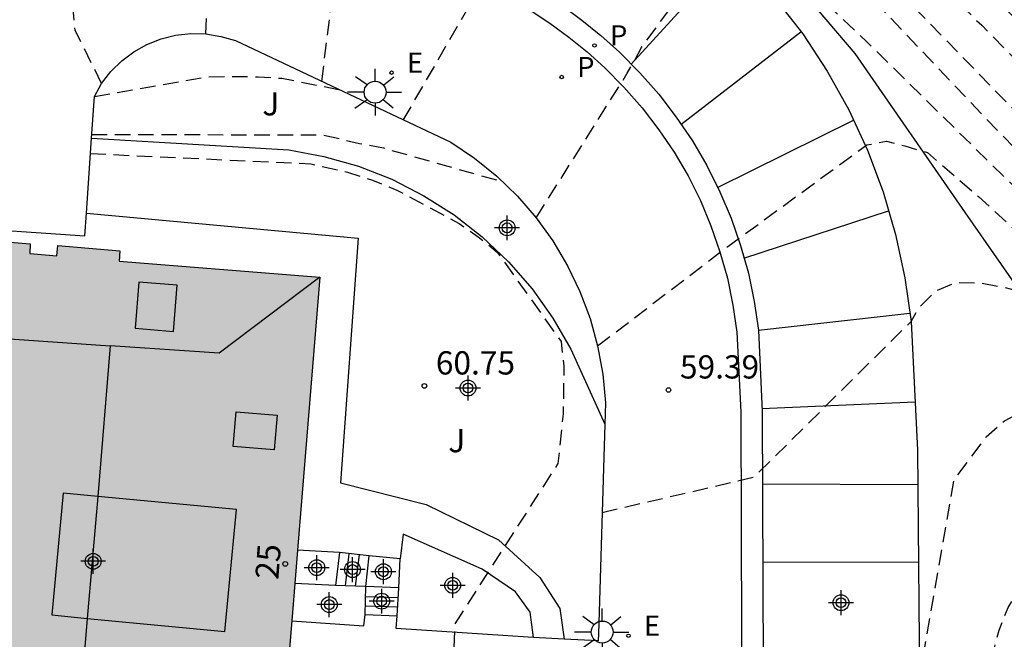
# Model space of a CAD drawing. Units: metres. Extents: x 583794 to 584145, y 4794789 to 4795040.
# Drawn here: x 583834 to 583866, y 4794880 to 4794900 of the extents above; entities that cross this region are included whole.
import ezdxf
from ezdxf.enums import TextEntityAlignment as Align

# ---------------------------------------------------------------- set-up
doc = ezdxf.new("R2010")
doc.units = ezdxf.units.M
doc.header["$MEASUREMENT"] = 0
doc.linetypes.add('TRAZOS_NORMALES', pattern=[0.75, 0.5, -0.25])
for name, color, linetype in [('020194', 31, 'TRAZOS_NORMALES'), ('020195', 30, 'TRAZOS_NORMALES'), ('020204', 9, 'Continuous'), ('020308', 9, 'Continuous'), ('060113', 4, 'Continuous'), ('060117', 9, 'Continuous'), ('060141', 9, 'Continuous'), ('060145', 9, 'Continuous'), ('070105', 6, 'Continuous'), ('070108', 9, 'Continuous'), ('080106', 1, 'Continuous'), ('080109', 9, 'Continuous'), ('080110', 9, 'Continuous'), ('080202', 9, 'Continuous'), ('080308', 9, 'Continuous'), ('100116', 71, 'Continuous'), ('100302', 7, 'Continuous'), ('210203', 4, 'Continuous'), ('210205', 4, 'Continuous'), ('210303', 4, 'Continuous'), ('210305', 4, 'Continuous'), ('220207', 9, 'Continuous'), ('220307', 9, 'Continuous'), ('250206', 9, 'Continuous'), ('260101', 9, 'Continuous'), ('990501', 21, 'Continuous'), ('C_Edificios', 5, 'Continuous'), ('Centroides', 1, 'Continuous')]:
    doc.layers.add(name, color=color, linetype=linetype)
doc.layers.add('080111', color=7, linetype='Continuous', lineweight=30)
doc.styles.add('ARIAL', font='arial.ttf', dxfattribs={"height": 1})
doc.styles.add('ARIALI', font='ariali.ttf', dxfattribs={"height": 1})
doc.styles.add('ROMANS', font='romans__.ttf', dxfattribs={"height": 1})
doc.styles.get("Standard").update_dxf_attribs({"font": 'arial.ttf'})

# ---------------------------------------------------------------- blocks, each defined once
blk = doc.blocks.new('Centroide')
for points in [[(0, -0.402), (0, 0.402)], [(0.402, 0), (-0.402, 0)]]:
    blk.add_lwpolyline(points)
for radius in [0.256, 0.159]:
    blk.add_circle((0, 0), radius)
blk = doc.blocks.new('BloquePortal')
blk.add_circle((0, 0), 0.075)
at = {"flags": 5}
blk.add_attdef('INDICE', text='', height=0.75, dxfattribs=at).set_placement((0, 0), align=Align.MIDDLE_CENTER)
blk = doc.blocks.new('REGALU')
blk.add_circle((0, 0), 0.055)
blk = doc.blocks.new('PLUVI2')
blk.add_circle((0, 0), 0.055)
blk = doc.blocks.new('FAROLA')
for p, q in [((0, 0.355), (0, 0.755)), ((-0.63, 0.51), (-0.255, 0.245)), ((0.605, 0.49), (0.276, 0.223)), ((-0.355, 0), (-0.895, 0)), ((0.355, 0), (0.855, 0)), ((-0.65, -0.52), (-0.255, -0.24)), ((0.585, -0.52), (0.256, -0.246)), ((0, -0.355), (0, -0.755))]:
    blk.add_line(p, q)
blk.add_circle((0, 0), 0.355)
blk = doc.blocks.new('COTAPU')
blk.add_circle((0, 0), 0.075)
blk = doc.blocks.new('PLUVI3')
blk.add_circle((0, 0), 0.055)

msp = doc.modelspace()

# ---------------------------------------------------------------- hatches: boundary and pattern name
at = {"layer": '990501'}
msp.add_hatch(color=256, dxfattribs=at).paths.add_polyline_path([(583842.526, 4794872.194), (583844.147, 4794892.083), (583837.677, 4794892.603), (583837.697, 4794892.933), (583835.697, 4794893.104), (583835.667, 4794892.774), (583834.787, 4794892.844), (583834.807, 4794893.164), (583830.697, 4794893.504), (583830.527, 4794890.754), (583830.897, 4794890.724), (583829.517, 4794873.264)], flags=0)

# ---------------------------------------------------------------- linework, layer by layer
at = {"layer": '020194', "flags": 128}
for points, elevation in [([(583837.107, 4794898.333), (583836.257, 4794900.053), (583836.167, 4794900.993), (583836.777, 4794906.333), (583835.788, 4794911.863), (583836.338, 4794912.903), (583836.938, 4794913.483), (583837.638, 4794913.823), (583840.897, 4794914.643), (583841.777, 4794914.663), (583842.577, 4794914.513), (583845.107, 4794913.633), (583850.547, 4794911.453), (583851.537, 4794911.093), (583852.917, 4794910.533), (583854.527, 4794909.783), (583855.227, 4794909.423), (583856.737, 4794908.603), (583857.417, 4794908.213), (583858.107, 4794907.733), (583858.807, 4794907.283), (583859.517, 4794906.853), (583860.297, 4794906.313), (583862.267, 4794904.643), (583865.896, 4794901.173), (583866.436, 4794900.593), (583870.716, 4794896.233), (583871.306, 4794895.673), (583876.136, 4794891.833), (583880.546, 4794889.363), (583881.226, 4794888.913), (583886.506, 4794885.993), (583887.246, 4794885.603), (583888.045, 4794885.273), (583899.445, 4794880.183), (583901.105, 4794879.472), (583907.545, 4794876.002), (583909.405, 4794874.882), (583915.814, 4794871.282), (583919.054, 4794868.872), (583921.604, 4794866.712), (583923.824, 4794864.712), (583926.984, 4794859.093), (583928.664, 4794857.743), (583929.524, 4794857.183), (583932.304, 4794855.423), (583933.304, 4794854.743), (583934.154, 4794854.093), (583934.483, 4794853.823), (583935.373, 4794852.973), (583935.923, 4794852.403), (583936.273, 4794851.933), (583936.993, 4794850.173), (583937.103, 4794849.593), (583937.343, 4794847.763), (583937.913, 4794846.973), (583938.043, 4794846.423), (583938.043, 4794846.163), (583937.783, 4794845.293), (583937.563, 4794844.903), (583937.333, 4794844.553), (583936.933, 4794844.323), (583935.813, 4794844.283), (583935.133, 4794844.163), (583933.813, 4794843.473), (583932.843, 4794843.073), (583932.623, 4794843.013), (583932.433, 4794842.923), (583932.083, 4794842.683), (583931.133, 4794842.253), (583930.223, 4794841.763), (583928.803, 4794840.863), (583928.303, 4794840.503), (583927.843, 4794840.093), (583927.463, 4794839.783), (583926.983, 4794839.453), (583926.053, 4794838.743), (583925.293, 4794837.953), (583924.583, 4794837.123), (583923.313, 4794835.263), (583922.713, 4794834.433), (583922.103, 4794833.413), (583920.803, 4794831.593), (583920.113, 4794830.743), (583917.933, 4794828.264), (583917.263, 4794827.464), (583916.473, 4794826.654), (583915.623, 4794825.874), (583915.223, 4794825.464), (583914.423, 4794824.724), (583912.893, 4794823.214), (583912.043, 4794822.434), (583911.183, 4794821.674), (583910.343, 4794820.954), (583909.473, 4794820.244), (583908.713, 4794819.494), (583907.223, 4794817.804), (583906.563, 4794816.934), (583905.993, 4794816.074), (583905.383, 4794815.014), (583904.513, 4794813.164), (583904.363, 4794812.744), (583903.773, 4794811.794), (583903.183, 4794810.764), (583902.553, 4794809.904), (583901.913, 4794809.134), (583901.043, 4794808.305), (583900.743, 4794807.995), (583900.043, 4794807.015), (583899.403, 4794806.255), (583897.263, 4794803.615), (583896.553, 4794802.785), (583895.933, 4794801.905), (583895.273, 4794800.925), (583894.683, 4794799.975), (583893.553, 4794797.995), (583892.763, 4794796.685), (583892.733, 4794796.555), (583892.653, 4794796.415), (583892.483, 4794795.975), (583891.333, 4794794.225), (583890.833, 4794793.625), (583890.103, 4794792.535), (583889.873, 4794792.145), (583889.503, 4794791.385), (583889.033, 4794790.535), (583888.853, 4794790.175)], 56.64), ([(583844.217, 4794898.403), (583844.897, 4794903.973), (583844.987, 4794909.243), (583845.307, 4794909.523), (583846.007, 4794909.783), (583846.777, 4794909.913), (583847.547, 4794909.863), (583848.317, 4794909.783), (583849.877, 4794909.553), (583850.747, 4794909.363), (583854.907, 4794907.513), (583856.467, 4794906.683), (583857.197, 4794906.253), (583859.407, 4794904.603), (583863.287, 4794900.843), (583867.986, 4794896.013), (583870.366, 4794894.053), (583874.586, 4794890.813), (583879.726, 4794887.983), (583886.775, 4794884.283), (583901.115, 4794877.663), (583907.225, 4794874.343), (583908.905, 4794873.312), (583914.884, 4794869.922), (583915.584, 4794869.462), (583917.894, 4794867.692), (583920.144, 4794865.702), (583922.154, 4794863.822), (583924.004, 4794861.003), (583925.234, 4794858.163), (583926.754, 4794855.993), (583927.264, 4794855.633), (583928.174, 4794855.083), (583929.114, 4794854.663), (583930.184, 4794854.223), (583931.294, 4794853.793), (583932.294, 4794853.333), (583933.223, 4794852.613), (583934.043, 4794851.803), (583934.533, 4794851.223), (583934.603, 4794850.683), (583934.753, 4794850.223), (583934.813, 4794849.223), (583934.923, 4794848.903), (583934.923, 4794846.903), (583934.873, 4794846.433), (583934.743, 4794845.893), (583934.543, 4794845.533), (583934.263, 4794845.133), (583933.933, 4794844.783), (583933.603, 4794844.543), (583933.233, 4794844.303), (583932.893, 4794844.003), (583932.193, 4794843.433), (583931.853, 4794843.093), (583931.253, 4794842.543), (583930.843, 4794842.243), (583929.133, 4794841.403), (583928.263, 4794840.803), (583927.963, 4794840.513), (583927.333, 4794839.963), (583926.483, 4794839.343), (583925.993, 4794838.923), (583925.373, 4794838.343), (583924.163, 4794837.103), (583923.893, 4794836.723), (583923.223, 4794835.903), (583922.963, 4794835.553), (583922.653, 4794835.253), (583921.223, 4794833.683), (583920.663, 4794832.973), (583920.003, 4794832.083), (583919.443, 4794831.203), (583918.793, 4794830.304), (583917.233, 4794828.684), (583916.413, 4794828.004), (583915.483, 4794827.344), (583913.873, 4794825.894), (583911.363, 4794823.714), (583910.414, 4794823.034), (583909.654, 4794822.374), (583908.744, 4794821.544), (583907.114, 4794819.974), (583906.374, 4794818.964), (583905.904, 4794817.934), (583905.674, 4794817.324), (583905.614, 4794817.104), (583904.714, 4794815.594), (583904.234, 4794814.574), (583903.753, 4794813.644), (583903.293, 4794812.704), (583902.733, 4794811.764), (583901.413, 4794809.854), (583900.693, 4794808.865), (583899.923, 4794807.965), (583899.113, 4794807.095), (583898.303, 4794806.135), (583897.553, 4794805.205), (583896.883, 4794804.305), (583896.153, 4794803.385), (583895.523, 4794802.435), (583895.263, 4794802.075), (583894.533, 4794801.185), (583894.263, 4794800.895), (583893.633, 4794800.075), (583893.043, 4794799.155), (583892.513, 4794798.185), (583892.333, 4794797.805), (583892.103, 4794797.205), (583891.983, 4794796.725), (583891.803, 4794796.295), (583891.413, 4794795.475), (583891.213, 4794795.015), (583890.743, 4794794.175), (583890.183, 4794793.385), (583889.583, 4794792.665), (583889.253, 4794792.345), (583888.543, 4794791.715), (583887.583, 4794790.685), (583887.213, 4794790.175)], 57.64), ([(583846.847, 4794897.153), (583849.467, 4794901.683), (583849.797, 4794902.723), (583850.887, 4794906.963), (583851.237, 4794907.203), (583851.937, 4794907.333), (583852.737, 4794907.243), (583853.507, 4794907.063), (583854.267, 4794906.763), (583858.487, 4794904.183), (583862.237, 4794900.803), (583866.116, 4794896.723), (583868.616, 4794894.203), (583872.126, 4794891.533), (583873.876, 4794890.223), (583874.736, 4794889.693), (583878.826, 4794887.513), (583886.885, 4794883.453), (583901.685, 4794876.403), (583906.685, 4794873.723), (583909.315, 4794872.123), (583913.834, 4794869.563), (583914.724, 4794869.022), (583917.144, 4794867.182), (583917.824, 4794866.543), (583919.404, 4794865.153), (583921.064, 4794863.583), (583923.484, 4794860.123), (583924.774, 4794857.573), (583926.694, 4794855.173), (583927.184, 4794854.863)], 58.14), ([(583851.137, 4794894.003), (583854.077, 4794898.663), (583854.537, 4794899.493), (583857.117, 4794903.013), (583857.537, 4794903.113), (583858.057, 4794902.963), (583858.747, 4794902.563), (583861.807, 4794899.683), (583866.206, 4794895.353), (583868.816, 4794892.863), (583873.166, 4794889.623), (583873.996, 4794889.073), (583877.936, 4794887.043), (583887.005, 4794882.613), (583887.955, 4794882.183), (583902.255, 4794875.143), (583906.145, 4794873.103), (583906.955, 4794872.633), (583908.005, 4794871.973), (583909.745, 4794870.923), (583912.794, 4794869.203), (583913.684, 4794868.683), (583914.534, 4794868.123), (583916.404, 4794866.673), (583917.104, 4794866.053), (583918.664, 4794864.613), (583919.974, 4794863.353), (583922.974, 4794859.233), (583924.304, 4794856.983), (583926.644, 4794854.463), (583927.354, 4794854.093), (583928.344, 4794853.643), (583931.494, 4794852.293), (583932.483, 4794851.753), (583932.663, 4794851.623), (583932.813, 4794851.463), (583933.243, 4794850.913), (583933.333, 4794850.593), (583933.433, 4794850.123), (583933.603, 4794849.673), (583933.633, 4794849.213), (583933.633, 4794848.223), (583933.593, 4794847.753), (583933.183, 4794845.763), (583932.343, 4794844.553), (583932.053, 4794844.263), (583931.743, 4794843.993), (583931.353, 4794843.533), (583930.133, 4794842.373), (583929.563, 4794841.963), (583929.033, 4794841.703), (583928.863, 4794841.583), (583928.053, 4794840.893), (583927.353, 4794840.393), (583927.173, 4794840.283), (583926.363, 4794839.603), (583925.833, 4794839.243), (583925.653, 4794839.103), (583925.183, 4794838.673), (583923.393, 4794836.803), (583922.673, 4794836.323), (583921.783, 4794835.503), (583921.473, 4794835.163), (583920.793, 4794834.263), (583920.183, 4794833.413), (583919.433, 4794832.583), (583918.043, 4794830.994), (583917.183, 4794830.114), (583916.433, 4794829.394), (583915.263, 4794828.544), (583914.683, 4794828.154), (583913.804, 4794827.434), (583912.984, 4794826.684), (583910.424, 4794824.264), (583909.534, 4794823.554), (583908.714, 4794822.854), (583907.854, 4794822.174), (583906.864, 4794821.474), (583906.054, 4794820.784), (583905.734, 4794820.394), (583905.594, 4794820.184), (583905.484, 4794819.954), (583905.104, 4794818.744), (583904.594, 4794817.584), (583904.214, 4794816.514), (583903.734, 4794815.364), (583903.384, 4794814.324), (583902.864, 4794813.324), (583902.304, 4794812.504), (583901.694, 4794811.474), (583901.144, 4794810.624), (583900.284, 4794809.724), (583899.474, 4794808.995), (583898.684, 4794808.225), (583897.934, 4794807.385), (583897.284, 4794806.435), (583895.894, 4794804.675), (583895.264, 4794803.905), (583892.384, 4794800.555), (583891.804, 4794799.515), (583891.504, 4794798.845), (583891.374, 4794798.625), (583891.064, 4794797.915), (583890.804, 4794797.215), (583890.684, 4794796.765), (583890.143, 4794795.125), (583889.853, 4794794.365), (583889.653, 4794793.935), (583889.403, 4794793.535), (583889.183, 4794793.225), (583888.923, 4794792.925), (583888.163, 4794791.925), (583887.643, 4794791.375), (583886.653, 4794790.425), (583886.373, 4794790.175)], 58.64), ([(583836.787, 4794896.693), (583844.257, 4794896.673), (583845.437, 4794896.403), (583846.207, 4794896.253), (583850.027, 4794895.173)], 60.14), ([(583853.117, 4794889.863), (583857.317, 4794893.073), (583861.806, 4794896.353), (583862.446, 4794896.473), (583863.036, 4794896.323), (583863.766, 4794896.103), (583865.416, 4794894.683), (583868.096, 4794892.223), (583871.386, 4794889.783), (583872.456, 4794889.033), (583873.566, 4794888.293), (583877.036, 4794886.573), (583887.115, 4794881.783), (583888.385, 4794881.203), (583905.605, 4794872.483), (583906.685, 4794871.853), (583907.555, 4794871.303), (583909.875, 4794869.903), (583912.934, 4794868.153), (583914.064, 4794867.403), (583915.654, 4794866.163), (583916.594, 4794865.333), (583917.924, 4794864.063), (583918.884, 4794863.113), (583922.454, 4794858.353), (583923.844, 4794856.393), (583925.344, 4794854.543), (583927.074, 4794853.573)], 59.14), ([(583836.747, 4794896.073), (583843.857, 4794895.743), (583845.047, 4794895.473), (583845.847, 4794895.213), (583846.637, 4794894.893), (583848.647, 4794893.813), (583849.267, 4794893.383), (583849.887, 4794892.883), (583851.937, 4794890.013), (583852.027, 4794889.213), (583852.007, 4794887.673), (583851.837, 4794886.073), (583848.507, 4794880.894), (583848.316, 4794875.794), (583849.146, 4794873.514), (583851.066, 4794864.854), (583851.056, 4794862.334), (583852.966, 4794854.334), (583857.806, 4794853.654), (583858.716, 4794854.024), (583862.856, 4794854.824)], 60.64), ([(583853.096, 4794874.754), (583857.976, 4794874.524), (583863.536, 4794879.323), (583864.626, 4794885.553), (583865.156, 4794886.243), (583865.656, 4794886.933), (583866.256, 4794887.453), (583866.996, 4794887.853), (583867.766, 4794888.023), (583868.646, 4794888.073), (583870.176, 4794887.773), (583870.976, 4794887.513), (583876.276, 4794884.973), (583888.545, 4794879.643), (583895.225, 4794876.033), (583907.105, 4794869.763), (583911.664, 4794867.103), (583914.394, 4794865.033), (583916.254, 4794863.323), (583920.904, 4794857.693), (583923.674, 4794854.583), (583924.364, 4794854.083), (583925.464, 4794853.083), (583927.274, 4794852.563)], 60.14), ([(583863.016, 4794866.434), (583863.166, 4794867.124), (583863.726, 4794867.644), (583864.296, 4794867.804), (583864.646, 4794868.214), (583864.686, 4794870.554), (583865.076, 4794877.293), (583865.626, 4794878.953), (583866.076, 4794880.693), (583866.366, 4794881.423), (583866.836, 4794882.153), (583867.436, 4794882.773), (583868.076, 4794883.213), (583868.926, 4794883.653), (583869.626, 4794883.953), (583870.366, 4794884.223), (583871.136, 4794884.413), (583871.936, 4794884.583), (583873.516, 4794884.553), (583874.276, 4794884.503), (583884.305, 4794880.463), (583891.445, 4794877.093), (583901.345, 4794871.903), (583911.344, 4794866.423), (583914.514, 4794863.923), (583917.394, 4794860.663), (583922.564, 4794854.643), (583923.324, 4794853.963), (583924.634, 4794853.003), (583925.324, 4794852.573), (583926.124, 4794852.383), (583926.864, 4794852.233), (583928.604, 4794851.543), (583929.394, 4794851.183), (583929.784, 4794850.933), (583930.644, 4794850.263), (583930.884, 4794849.873), (583931.003, 4794849.433), (583931.063, 4794848.963), (583931.043, 4794848.083), (583930.783, 4794847.173), (583930.693, 4794846.713), (583930.633, 4794845.903), (583930.503, 4794844.903), (583930.053, 4794844.123), (583929.743, 4794843.853), (583928.773, 4794843.173), (583926.903, 4794842.253), (583925.853, 4794841.873), (583924.993, 4794841.513), (583923.944, 4794840.953), (583923.554, 4794840.643), (583922.804, 4794839.923), (583922.644, 4794839.723), (583922.404, 4794839.343), (583921.974, 4794838.133), (583921.854, 4794837.903), (583921.524, 4794837.513), (583920.644, 4794836.893), (583920.434, 4794836.763), (583919.534, 4794836.333), (583919.354, 4794836.213), (583918.644, 4794835.453), (583918.524, 4794835.283), (583917.604, 4794833.223), (583917.354, 4794832.893), (583915.634, 4794831.384), (583914.664, 4794830.644), (583911.964, 4794828.754), (583911.634, 4794828.434), (583910.874, 4794827.584), (583910.034, 4794826.824), (583909.184, 4794826.004), (583907.694, 4794824.214), (583906.814, 4794823.264), (583906.634, 4794823.134), (583905.504, 4794822.664), (583905.094, 4794822.514), (583904.154, 4794821.964), (583903.974, 4794821.834), (583903.664, 4794821.534), (583902.804, 4794820.494), (583902.684, 4794820.304), (583902.464, 4794819.724), (583902.304, 4794818.554), (583902.374, 4794817.434), (583902.384, 4794816.334), (583902.294, 4794815.214), (583902.034, 4794814.164), (583901.674, 4794813.184), (583901.434, 4794812.794), (583900.974, 4794812.224), (583900.234, 4794811.434), (583899.184, 4794810.244), (583898.304, 4794809.385), (583897.404, 4794808.535), (583896.494, 4794807.725), (583895.674, 4794806.845), (583894.924, 4794806.115), (583893.914, 4794805.395), (583893.734, 4794805.245), (583892.844, 4794804.395), (583892.684, 4794804.225), (583892.034, 4794803.295), (583891.904, 4794803.135), (583891.494, 4794802.325), (583891.154, 4794801.705), (583890.264, 4794799.725), (583889.544, 4794797.715), (583889.194, 4794796.655), (583888.794, 4794795.615), (583888.274, 4794794.555), (583887.694, 4794793.605), (583886.924, 4794792.685), (583886.104, 4794791.995), (583885.384, 4794791.285), (583884.584, 4794790.365), (583884.464, 4794790.175)], 60.64)]:
    msp.add_lwpolyline(points, dxfattribs=dict(at, elevation=elevation))
at = {"layer": '020195', "flags": 128}
for points, elevation in [([(583840.477, 4794899.933), (583840.637, 4794905.443), (583840.287, 4794905.763), (583840.477, 4794910.823), (583840.837, 4794911.273), (583841.297, 4794911.443), (583842.937, 4794911.623), (583843.737, 4794911.673), (583844.547, 4794911.803), (583845.387, 4794911.893), (583846.227, 4794911.843), (583851.367, 4794910.193), (583852.717, 4794909.713), (583853.447, 4794909.423), (583854.177, 4794909.093), (583854.867, 4794908.733), (583856.387, 4794907.903), (583857.047, 4794907.513), (583857.707, 4794907.013), (583858.397, 4794906.543), (583859.087, 4794906.113), (583859.707, 4794905.653), (583861.637, 4794903.973), (583865.516, 4794900.213), (583870.566, 4794895.083), (583875.296, 4794891.413), (583885.496, 4794885.763)], 57.14), ([(583836.877, 4794897.913), (583840.477, 4794898.543), (583841.317, 4794898.563), (583842.157, 4794898.553), (583842.927, 4794898.503), (583844.757, 4794898.143)], 59.64), ([(583853.266, 4794884.493), (583858.166, 4794885.633), (583863.236, 4794890.653), (583863.486, 4794891.093), (583864.046, 4794891.643), (583864.686, 4794891.913), (583865.486, 4794891.903), (583866.256, 4794891.753), (583866.986, 4794891.563), (583867.716, 4794891.233), (583868.366, 4794890.803), (583869.026, 4794890.303), (583869.676, 4794889.773), (583872.476, 4794887.983), (583873.136, 4794887.513), (583873.896, 4794887.113), (583875.346, 4794886.433), (583876.146, 4794886.103), (583883.826, 4794882.533)], 59.64)]:
    msp.add_lwpolyline(points, dxfattribs=dict(at, elevation=elevation))
at = {"layer": '060113', "flags": 128}
for points in [[(583850.937, 4794900.703), (583851.577, 4794900.283), (583852.187, 4794899.833), (583852.777, 4794899.353), (583853.347, 4794898.843), (583853.967, 4794898.213), (583854.557, 4794897.553), (583855.097, 4794896.843), (583855.587, 4794896.113), (583856.037, 4794895.353), (583856.437, 4794894.553), (583856.777, 4794893.743), (583857.067, 4794892.903), (583857.306, 4794892.053), (583857.486, 4794891.183), (583857.616, 4794890.313), (583857.736, 4794887.743), (583857.776, 4794876.823)], [(583851.977, 4794900.853), (583852.607, 4794900.383), (583853.227, 4794899.883), (583853.827, 4794899.343), (583854.477, 4794898.683), (583855.097, 4794897.993), (583855.657, 4794897.243), (583856.177, 4794896.483), (583856.647, 4794895.683), (583857.067, 4794894.843), (583857.427, 4794893.983), (583857.727, 4794893.103), (583857.986, 4794892.213), (583858.166, 4794891.303), (583858.306, 4794890.373), (583858.426, 4794887.753), (583858.476, 4794876.813)]]:
    msp.add_lwpolyline(points, dxfattribs=at)
at = {"layer": '060117', "flags": 128}
for points in [[(583844.787, 4794883.194), (583844.657, 4794882.134)], [(583845.637, 4794882.104), (583845.747, 4794883.094)], [(583846.697, 4794882.064), (583845.637, 4794882.104)], [(583845.617, 4794881.194), (583846.647, 4794881.154)]]:
    msp.add_lwpolyline(points, dxfattribs=at)
at = {"layer": '060141', "flags": 128}
for points in [[(583845.087, 4794883.154), (583844.967, 4794882.124)], [(583845.417, 4794883.124), (583845.297, 4794882.114)], [(583845.627, 4794881.774), (583846.677, 4794881.744)], [(583845.617, 4794881.474), (583846.657, 4794881.444)]]:
    msp.add_lwpolyline(points, dxfattribs=at)
at = {"layer": '060145', "flags": 128}
msp.add_lwpolyline([(583858.857, 4794901.063), (583859.737, 4794899.933), (583860.527, 4794898.733), (583861.227, 4794897.483), (583861.826, 4794896.183), (583862.336, 4794894.843), (583862.736, 4794893.463), (583863.036, 4794892.063), (583863.236, 4794890.653), (583863.446, 4794886.503), (583863.516, 4794877.873)], dxfattribs=at)
at = {"layer": '070105', "flags": 128}
for points in [[(583836.785, 4794896.573), (583836.877, 4794897.913), (583837.107, 4794898.333), (583837.407, 4794898.723), (583837.757, 4794899.063), (583838.147, 4794899.353), (583838.567, 4794899.593), (583839.027, 4794899.773), (583839.497, 4794899.893), (583839.987, 4794899.943), (583840.477, 4794899.933), (583840.957, 4794899.853), (583841.427, 4794899.723), (583848.377, 4794896.443), (583849.147, 4794895.923), (583849.867, 4794895.343), (583850.527, 4794894.703), (583851.137, 4794894.003), (583851.677, 4794893.253), (583852.147, 4794892.453), (583852.547, 4794891.623), (583852.877, 4794890.753), (583853.117, 4794889.863), (583853.287, 4794888.953), (583853.377, 4794888.033), (583853.355, 4794887.335)], [(583836.618, 4794894.153), (583836.785, 4794896.573)], [(583832.197, 4794894.313), (583832.157, 4794893.724), (583836.567, 4794893.423), (583836.618, 4794894.153)], [(583853.355, 4794887.335), (583853.146, 4794880.573), (583853.136, 4794880.343), (583852.035, 4794880.402)], [(583844.787, 4794883.194), (583843.429, 4794883.273)], [(583845.747, 4794883.094), (583844.787, 4794883.194)], [(583846.747, 4794882.994), (583845.747, 4794883.094)], [(583846.697, 4794882.064), (583846.747, 4794882.994)], [(583844.657, 4794882.134), (583843.342, 4794882.203)], [(583845.637, 4794882.104), (583844.657, 4794882.134)], [(583845.617, 4794881.194), (583845.637, 4794882.104)], [(583846.647, 4794881.154), (583846.697, 4794882.064)], [(583843.243, 4794880.994), (583845.567, 4794880.834), (583845.617, 4794881.194)], [(583851.046, 4794880.455), (583850.876, 4794880.464), (583846.617, 4794880.744), (583846.647, 4794881.154)], [(583852.035, 4794880.402), (583851.046, 4794880.455)]]:
    msp.add_lwpolyline(points, dxfattribs=at)
at = {"layer": '070108', "flags": 128}
for points in [[(583867.986, 4794889.863), (583864.996, 4794894.163), (583861.427, 4794899.303), (583858.377, 4794902.893), (583854.827, 4794905.903), (583850.567, 4794908.543), (583843.307, 4794911.933), (583839.06, 4794919.005)], [(583836.785, 4794896.573), (583843.147, 4794896.193), (583844.277, 4794895.983), (583845.397, 4794895.663), (583846.477, 4794895.243), (583847.507, 4794894.713), (583848.487, 4794894.093), (583849.397, 4794893.383), (583850.237, 4794892.583), (583851.007, 4794891.713), (583851.677, 4794890.763), (583852.257, 4794889.763), (583853.355, 4794887.335)]]:
    msp.add_lwpolyline(points, dxfattribs=at)
at = {"layer": '080106', "flags": 128}
for points in [[(583838.187, 4794890.434), (583839.427, 4794890.334), (583839.547, 4794891.823), (583838.307, 4794891.923), (583838.187, 4794890.434)], [(583842.777, 4794887.634), (583842.677, 4794886.514), (583841.357, 4794886.624), (583841.447, 4794887.734), (583842.777, 4794887.634)]]:
    msp.add_lwpolyline(points, dxfattribs=at)
at = {"layer": '080109', "flags": 128}
for points in [[(583830.697, 4794893.504), (583833.827, 4794890.114), (583837.387, 4794889.864)], [(583844.147, 4794892.083), (583840.907, 4794889.633), (583837.387, 4794889.864)], [(583837.387, 4794889.864), (583836.987, 4794885.004), (583836.647, 4794881.064), (583835.277, 4794864.574), (583834.946, 4794860.644), (583834.556, 4794856.075)]]:
    msp.add_lwpolyline(points, dxfattribs=at)
at = {"layer": '080110', "flags": 128}
msp.add_lwpolyline([(583835.867, 4794885.114), (583835.497, 4794881.184), (583836.647, 4794881.064), (583841.087, 4794880.654), (583841.467, 4794884.584), (583836.987, 4794885.004), (583835.867, 4794885.114)], dxfattribs=at)
at = {"layer": '080111', "flags": 128}
for points in [[(583830.697, 4794893.504), (583834.807, 4794893.164), (583834.787, 4794892.844), (583835.667, 4794892.774), (583835.697, 4794893.104), (583837.697, 4794892.933), (583837.677, 4794892.603), (583844.147, 4794892.083), (583843.429, 4794883.273)], [(583843.429, 4794883.273), (583843.342, 4794882.203)], [(583843.342, 4794882.203), (583843.243, 4794880.994)], [(583843.243, 4794880.994), (583843.067, 4794878.824)]]:
    msp.add_lwpolyline(points, dxfattribs=at)
at = {"layer": '100116', "flags": 128}
for points in [[(583836.618, 4794894.153), (583845.387, 4794893.343), (583844.817, 4794885.444), (583847.587, 4794884.743), (583849.917, 4794883.613), (583851.256, 4794882.393), (583851.896, 4794881.393), (583852.035, 4794880.402)], [(583851.046, 4794880.455), (583850.946, 4794881.274), (583850.466, 4794881.934), (583849.387, 4794882.664), (583846.837, 4794883.794), (583846.747, 4794882.994)]]:
    msp.add_lwpolyline(points, dxfattribs=at)
at = {"layer": '260101', "flags": 128}
for points in [[(583854.197, 4794898.963), (583857.457, 4794902.533)], [(583855.807, 4794897.013), (583859.677, 4794900.003)], [(583856.987, 4794894.983), (583861.376, 4794897.153)], [(583857.836, 4794892.693), (583862.506, 4794894.223)], [(583858.306, 4794890.373), (583863.196, 4794890.923)], [(583858.416, 4794887.843), (583863.366, 4794888.063)], [(583858.436, 4794885.413), (583863.446, 4794885.393)], [(583858.446, 4794882.903), (583863.466, 4794882.883)]]:
    msp.add_lwpolyline(points, dxfattribs=at)

# ---------------------------------------------------------------- block references
at = {"layer": '020204', "rotation": 359.9987685839998}
for p in [(583847.527, 4794888.573, 60.75), (583855.406, 4794888.443, 59.39)]:
    msp.add_blockref('COTAPU', p, dxfattribs=at)
at = {"layer": '080202', "rotation": 359.9987685839998}
msp.add_blockref('BloquePortal', (583843.035, 4794882.831), dxfattribs=at)
at = {"layer": '210203', "rotation": 359.9987685839998}
msp.add_blockref('PLUVI2', (583851.957, 4794898.543, 58.5), dxfattribs=at)
at = {"layer": '210205', "rotation": 359.9987685839998}
msp.add_blockref('PLUVI3', (583853.017, 4794899.563, 58.43), dxfattribs=at)
at = {"layer": '220207', "rotation": 359.9987685839998}
for p in [(583846.467, 4794898.683, 58.19), (583854.116, 4794880.513, 60.13)]:
    msp.add_blockref('REGALU', p, dxfattribs=at)
at = {"layer": '250206', "rotation": 359.9987685839998}
for p in [(583845.937, 4794898.053), (583853.266, 4794880.633)]:
    msp.add_blockref('FAROLA', p, dxfattribs=at)
at = {"layer": 'C_Edificios', "rotation": 359.9987685839998}
msp.add_blockref('Centroide', (583836.837, 4794882.914), dxfattribs=at)
at = {"layer": 'Centroides', "rotation": 359.9987685839998}
for p in [(583850.197, 4794893.675), (583848.935, 4794888.506), (583844.053, 4794882.708), (583845.208, 4794882.648), (583846.205, 4794882.578), (583848.44, 4794882.138), (583844.457, 4794881.518), (583846.148, 4794881.628), (583860.974, 4794881.578)]:
    msp.add_blockref('Centroide', p, dxfattribs=at)

# ---------------------------------------------------------------- texts
at = {"layer": '020308', "style": 'ARIAL'}
for s, p in [('60.75', (583847.897, 4794888.943)), ('59.39', (583855.776, 4794888.813))]:
    msp.add_text(s, height=0.75, rotation=359.9988, dxfattribs=at).set_placement(p)
at = {"layer": '080308', "style": 'ARIALI'}
msp.add_text('25', height=0.75, rotation=85.5985, dxfattribs=at).set_placement((583842.812, 4794882.311))
at = {"layer": '100302', "style": 'ARIAL'}
for p in [(583842.297, 4794897.303), (583848.297, 4794886.433)]:
    msp.add_text('J', height=0.75, rotation=359.9988, dxfattribs=at).set_placement(p)
at = {"layer": '210303', "style": 'ROMANS'}
msp.add_text('P', height=0.65, rotation=359.9988, dxfattribs=at).set_placement((583852.457, 4794898.543))
at = {"layer": '210305', "style": 'ROMANS'}
msp.add_text('P', height=0.65, rotation=359.9988, dxfattribs=at).set_placement((583853.517, 4794899.563))
at = {"layer": '220307', "style": 'ROMANS'}
for p in [(583846.967, 4794898.683), (583854.616, 4794880.513)]:
    msp.add_text('E', height=0.65, rotation=359.9988, dxfattribs=at).set_placement(p)

doc.saveas('drawing.dxf')
